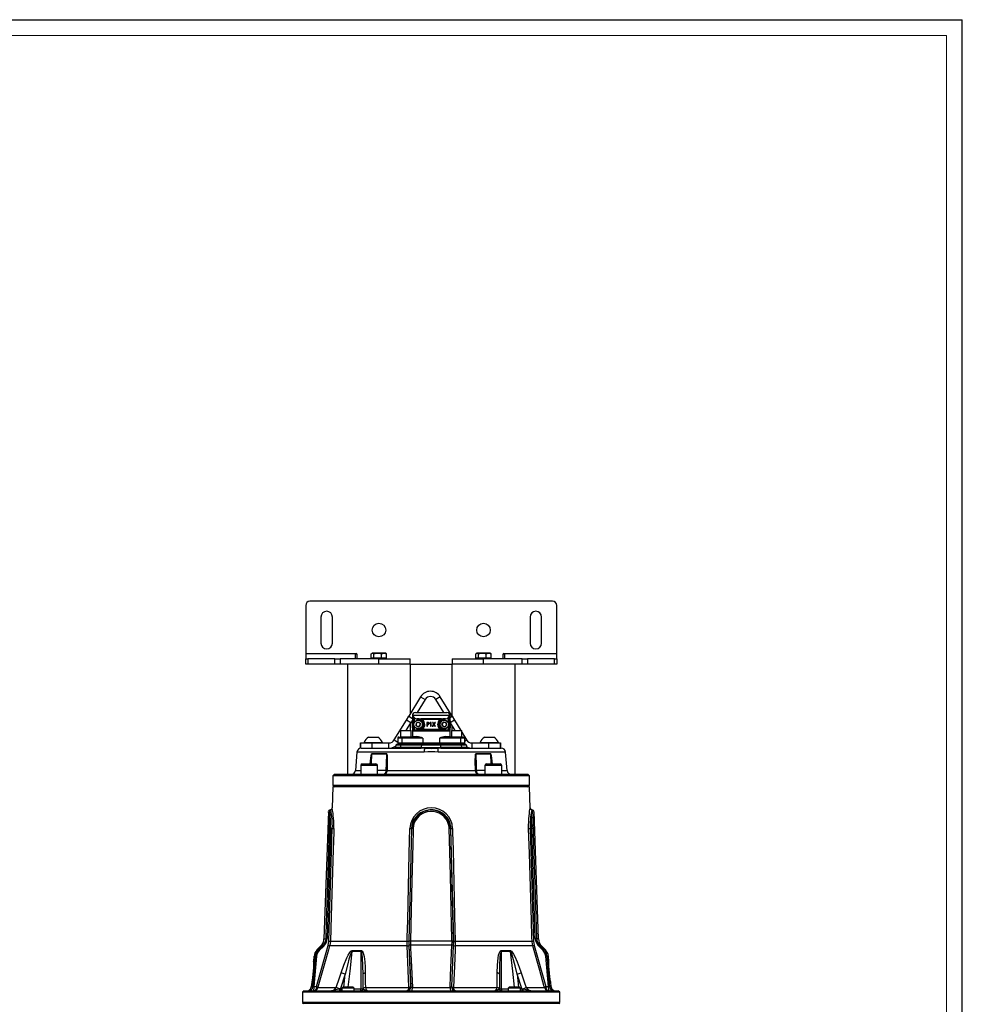
# Model space of a CAD drawing. Units: millimetres. Extents: x 0 to 841, y -1 to 594.
# Drawn here: x 540 to 841, y 280 to 594 of the extents above; entities that cross this region are included whole.
import ezdxf

# ---------------------------------------------------------------- set-up
doc = ezdxf.new("R2010")
doc.units = ezdxf.units.MM
doc.layers.add('CARTIGLIO', color=5, linetype='Continuous')

msp = doc.modelspace()

# ---------------------------------------------------------------- linework, layer by layer
at = {"color": 7, "linetype": 'Continuous', "lineweight": 25}
for p, q in [((710.346, 408.537), (633.012, 408.537)), ((631.679, 407.203), (631.679, 391.87)), ((711.679, 391.87), (711.679, 407.203)), ((636.512, 403.537), (636.512, 395.203)), ((640.179, 395.203), (640.179, 403.537)), ((703.179, 403.537), (703.179, 395.203)), ((706.846, 395.203), (706.846, 403.537)), ((631.679, 391.87), (647.809, 391.87)), ((631.679, 391.87), (631.679, 390.203)), ((631.679, 388.537), (631.679, 390.203)), ((631.679, 390.203), (632.363, 390.203)), ((632.363, 390.203), (632.363, 388.537)), ((640.996, 390.203), (632.363, 390.203)), ((640.996, 388.537), (640.996, 390.203)), ((640.996, 390.203), (642.646, 390.203)), ((642.646, 390.203), (642.646, 388.537)), ((655.012, 390.203), (642.646, 390.203)), ((647.559, 390.203), (647.559, 391.62)), ((648.059, 390.203), (648.059, 391.62)), ((652.557, 391.776), (652.964, 391.97)), ((652.557, 390.403), (652.557, 391.776)), ((652.964, 390.403), (652.557, 390.403)), ((652.846, 391.97), (652.702, 391.887)), ((652.964, 391.97), (652.846, 391.97)), ((652.846, 390.403), (652.846, 390.203)), ((654.598, 391.97), (652.964, 391.97)), ((653.371, 390.403), (652.964, 390.403)), ((653.371, 390.403), (653.371, 391.776)), ((654.598, 390.403), (653.371, 390.403)), ((656.647, 391.97), (654.598, 391.97)), ((655.826, 390.403), (654.598, 390.403)), ((655.012, 388.537), (655.012, 390.203)), ((655.012, 390.203), (665.012, 390.203)), ((655.826, 391.776), (656.647, 391.97)), ((655.826, 390.403), (655.826, 391.776)), ((656.647, 390.403), (655.826, 390.403)), ((657.179, 391.97), (656.647, 391.97)), ((657.468, 390.403), (656.647, 390.403)), ((657.323, 391.887), (657.179, 391.97)), ((657.179, 390.203), (657.179, 390.403)), ((657.468, 391.776), (657.304, 391.854)), ((657.468, 390.403), (657.468, 391.776)), ((665.012, 388.537), (665.012, 390.203)), ((678.346, 390.203), (678.346, 388.537)), ((678.346, 390.203), (688.346, 390.203)), ((685.89, 391.776), (686.297, 391.97)), ((685.89, 390.403), (685.89, 391.776)), ((686.297, 390.403), (685.89, 390.403)), ((686.179, 391.97), (686.035, 391.887)), ((686.297, 391.97), (686.179, 391.97)), ((686.179, 390.403), (686.179, 390.203)), ((687.932, 391.97), (686.297, 391.97)), ((686.704, 390.403), (686.297, 390.403)), ((686.704, 390.403), (686.704, 391.776)), ((687.932, 390.403), (686.704, 390.403)), ((689.981, 391.97), (687.932, 391.97)), ((689.16, 390.403), (687.932, 390.403)), ((688.346, 388.537), (688.346, 390.203)), ((700.713, 390.203), (688.346, 390.203)), ((689.16, 391.776), (689.981, 391.97)), ((689.16, 390.403), (689.16, 391.776)), ((689.981, 390.403), (689.16, 390.403)), ((690.512, 391.97), (689.981, 391.97)), ((690.802, 390.403), (689.981, 390.403)), ((690.656, 391.887), (690.512, 391.97)), ((690.512, 390.203), (690.512, 390.403)), ((690.802, 391.776), (690.637, 391.854)), ((690.802, 390.403), (690.802, 391.776)), ((694.512, 391.62), (694.512, 390.203)), ((694.762, 391.87), (711.679, 391.87)), ((695.012, 391.62), (695.012, 390.203)), ((700.713, 388.537), (700.713, 390.203)), ((700.713, 390.203), (702.363, 390.203)), ((702.363, 390.203), (702.363, 388.537)), ((710.996, 390.203), (702.363, 390.203)), ((710.996, 388.537), (710.996, 390.203)), ((710.996, 390.203), (711.679, 390.203)), ((711.679, 390.203), (711.679, 391.87)), ((711.679, 390.203), (711.679, 388.537)), ((632.363, 388.537), (631.679, 388.537)), ((640.996, 388.537), (632.363, 388.537)), ((642.646, 388.537), (640.996, 388.537)), ((654.011, 388.537), (642.646, 388.537)), ((644.962, 388.537), (644.962, 353.37)), ((655.012, 388.537), (654.011, 388.537)), ((665.062, 388.537), (655.012, 388.537)), ((665.062, 372.788), (665.062, 388.537)), ((665.062, 388.537), (678.296, 388.537)), ((678.296, 388.537), (678.296, 371.967)), ((689.347, 388.537), (678.296, 388.537)), ((700.713, 388.537), (689.347, 388.537)), ((698.396, 353.37), (698.396, 388.537)), ((702.363, 388.537), (700.713, 388.537)), ((710.996, 388.537), (702.363, 388.537)), ((711.679, 388.537), (710.996, 388.537)), ((668.298, 378.099), (664.518, 371.894)), ((669.721, 377.232), (667.206, 373.103)), ((668.298, 378.099), (669.721, 377.232)), ((674.561, 378.099), (673.137, 377.232)), ((675.652, 373.103), (673.137, 377.232)), ((678.34, 371.894), (674.561, 378.099)), ((659.911, 364.329), (663.784, 370.689)), ((663.784, 370.689), (664.518, 371.894)), ((665.208, 369.822), (663.784, 370.689)), ((665.679, 370.596), (665.208, 369.822)), ((665.679, 372.103), (665.679, 365.395)), ((665.893, 367.103), (665.893, 372.103)), ((677.392, 372.103), (665.966, 372.103)), ((666.324, 371.391), (666.215, 371.272)), ((666.679, 373.103), (676.679, 373.103)), ((667.019, 371.106), (667.008, 370.939)), ((667.076, 370.923), (667.008, 370.939)), ((667.019, 371.106), (667.24, 371.105)), ((667.019, 371.106), (667.142, 371.073)), ((667.142, 371.073), (667.076, 370.923)), ((667.338, 371.078), (667.142, 371.073)), ((667.38, 371.025), (667.512, 371.025)), ((667.38, 371.025), (667.38, 370.859)), ((667.512, 370.859), (667.38, 370.859)), ((667.512, 371.036), (667.512, 371.025)), ((667.512, 371.025), (667.512, 370.859)), ((668.356, 371.122), (668.838, 371.135)), ((668.973, 370.812), (668.557, 370.918)), ((668.838, 371.135), (674.521, 371.135)), ((674.385, 370.812), (668.973, 370.812)), ((674.802, 370.918), (674.385, 370.812)), ((674.521, 371.135), (675.002, 371.122)), ((675.846, 371.036), (675.846, 371.025)), ((675.846, 371.025), (675.978, 371.025)), ((675.846, 371.025), (675.846, 370.859)), ((675.978, 370.859), (675.846, 370.859)), ((675.978, 371.025), (675.978, 370.859)), ((676.216, 371.073), (676.02, 371.078)), ((676.118, 371.105), (676.34, 371.106)), ((676.216, 371.073), (676.283, 370.923)), ((676.35, 370.939), (676.283, 370.923)), ((676.34, 371.106), (676.35, 370.939)), ((677.034, 371.391), (677.144, 371.272)), ((677.465, 372.103), (677.465, 367.103)), ((677.679, 365.395), (677.679, 372.103)), ((678.34, 371.894), (679.074, 370.689)), ((679.074, 370.689), (681.136, 367.303)), ((663.673, 367.303), (665.208, 369.822)), ((665.062, 367.303), (665.062, 369.584)), ((665.679, 368.153), (665.679, 370.387)), ((666.215, 367.579), (666.377, 367.603)), ((666.262, 367.421), (666.215, 367.579)), ((666.377, 367.437), (666.262, 367.421)), ((666.377, 367.437), (666.377, 367.603)), ((666.377, 367.603), (667.003, 367.603)), ((666.377, 367.437), (676.981, 367.437)), ((666.861, 369.71), (666.806, 368.926)), ((667.457, 368.486), (666.806, 368.926)), ((667.568, 370.054), (666.861, 369.71)), ((667.003, 367.437), (667.003, 367.603)), ((667.147, 367.469), (667.081, 367.619)), ((667.147, 367.469), (667.341, 367.464)), ((667.38, 367.514), (667.38, 367.681)), ((667.38, 367.681), (667.512, 367.681)), ((667.512, 367.514), (667.38, 367.514)), ((668.164, 368.83), (667.457, 368.486)), ((667.512, 367.514), (667.512, 367.681)), ((667.512, 367.504), (667.512, 367.514)), ((667.568, 370.054), (668.219, 369.614)), ((668.164, 368.83), (668.219, 369.614)), ((669.015, 367.77), (674.343, 367.77)), ((670.566, 369.864), (670.332, 369.864)), ((670.332, 369.864), (670.332, 368.698)), ((670.332, 368.698), (670.541, 368.698)), ((670.541, 369.655), (670.607, 369.655)), ((670.541, 369.416), (670.541, 369.655)), ((670.615, 369.416), (670.541, 369.416)), ((670.541, 368.698), (670.541, 369.206)), ((671.354, 369.864), (671.229, 369.67)), ((671.229, 369.67), (671.469, 369.67)), ((671.678, 369.864), (671.354, 369.864)), ((671.469, 369.67), (671.469, 368.698)), ((671.469, 368.698), (671.678, 368.698)), ((671.678, 368.698), (671.678, 369.864)), ((672.423, 369.301), (672.03, 368.698)), ((672.03, 368.698), (672.277, 368.698)), ((672.302, 369.864), (672.056, 369.864)), ((672.056, 369.864), (672.423, 369.301)), ((672.277, 368.698), (672.546, 369.111)), ((672.546, 369.49), (672.302, 369.864)), ((672.79, 369.864), (672.546, 369.49)), ((672.546, 369.111), (672.815, 368.698)), ((672.669, 369.3), (673.037, 369.864)), ((673.062, 368.698), (672.669, 369.3)), ((673.037, 369.864), (672.79, 369.864)), ((672.815, 368.698), (673.062, 368.698)), ((674.343, 367.77), (674.803, 367.637)), ((675.669, 370.036), (675.094, 369.499)), ((675.271, 368.734), (675.094, 369.499)), ((676.023, 368.504), (675.271, 368.734)), ((676.42, 369.806), (675.669, 370.036)), ((675.846, 367.514), (675.846, 367.681)), ((675.846, 367.681), (675.978, 367.681)), ((675.846, 367.504), (675.846, 367.514)), ((675.978, 367.514), (675.846, 367.514)), ((675.978, 367.514), (675.978, 367.681)), ((676.017, 367.464), (676.212, 367.469)), ((676.023, 368.504), (676.598, 369.04)), ((676.212, 367.469), (676.277, 367.619)), ((676.356, 367.437), (676.356, 367.603)), ((676.356, 367.603), (676.981, 367.603)), ((676.42, 369.806), (676.598, 369.04)), ((676.981, 367.437), (676.981, 367.603)), ((676.981, 367.603), (677.144, 367.579)), ((677.096, 367.421), (676.981, 367.437)), ((677.096, 367.421), (677.144, 367.579)), ((677.679, 370.387), (677.679, 368.153)), ((677.679, 369.775), (679.185, 367.303)), ((678.296, 368.763), (678.296, 367.303)), ((651.721, 365.203), (654.637, 365.203)), ((661.012, 364.937), (661.012, 363.37)), ((661.346, 365.27), (662.466, 365.27)), ((661.746, 365.303), (661.746, 365.27)), ((661.746, 365.303), (665.446, 365.303)), ((661.929, 367.203), (661.929, 365.303)), ((662.029, 367.303), (665.162, 367.303)), ((662.319, 364.937), (662.319, 363.37)), ((669.039, 364.937), (662.319, 364.937)), ((662.466, 365.27), (667.002, 365.27)), ((665.262, 365.303), (665.262, 367.203)), ((665.446, 365.27), (665.446, 365.303)), ((665.719, 365.437), (667.128, 365.437)), ((677.465, 367.103), (665.893, 367.103)), ((669.039, 364.937), (669.039, 363.37)), ((674.319, 364.937), (674.319, 363.37)), ((681.039, 364.937), (674.319, 364.937)), ((676.23, 365.437), (677.639, 365.437)), ((676.357, 365.27), (680.892, 365.27)), ((677.912, 365.303), (677.912, 365.27)), ((677.912, 365.303), (681.612, 365.303)), ((678.096, 367.203), (678.096, 365.303)), ((678.196, 367.303), (681.329, 367.303)), ((680.892, 365.27), (682.012, 365.27)), ((681.039, 364.937), (681.039, 363.37)), ((681.429, 365.303), (681.429, 367.203)), ((681.429, 366.823), (682.948, 364.329)), ((681.612, 365.27), (681.612, 365.303)), ((682.346, 363.37), (682.346, 364.937)), ((688.721, 365.203), (691.637, 365.203)), ((649.096, 363.37), (649.096, 361.703)), ((649.096, 363.37), (649.104, 363.37)), ((649.096, 361.703), (649.104, 361.703)), ((649.104, 361.703), (649.104, 363.37)), ((649.104, 363.37), (652.769, 363.37)), ((649.342, 361.703), (649.104, 361.703)), ((649.342, 361.703), (668.511, 361.703)), ((650.262, 363.497), (650.262, 363.37)), ((650.262, 363.497), (656.096, 363.497)), ((652.769, 363.37), (652.769, 361.703)), ((652.769, 363.37), (658.203, 363.37)), ((656.096, 363.37), (656.096, 363.497)), ((658.203, 361.703), (658.203, 363.37)), ((660.384, 362.708), (660.256, 361.979)), ((660.713, 363.037), (660.384, 362.708)), ((662.009, 362.708), (660.384, 362.708)), ((660.713, 363.037), (662.157, 363.037)), ((661.95, 361.979), (662.009, 362.708)), ((661.95, 361.979), (668.584, 361.979)), ((662.009, 362.708), (662.157, 363.037)), ((668.642, 362.708), (662.009, 362.708)), ((662.157, 363.037), (668.791, 363.037)), ((662.319, 363.37), (669.039, 363.37)), ((669.545, 361.683), (668.511, 361.703)), ((668.584, 361.979), (668.642, 362.708)), ((668.584, 361.979), (668.656, 361.979)), ((668.642, 362.708), (668.791, 363.037)), ((674.716, 362.708), (668.642, 362.708)), ((668.656, 361.979), (669.637, 361.953)), ((668.791, 363.037), (674.568, 363.037)), ((669.039, 363.37), (674.319, 363.37)), ((673.721, 361.953), (674.703, 361.979)), ((674.847, 361.703), (673.814, 361.683)), ((674.319, 363.37), (681.039, 363.37)), ((674.716, 362.708), (674.568, 363.037)), ((674.568, 363.037), (681.202, 363.037)), ((674.703, 361.979), (674.774, 361.979)), ((674.774, 361.979), (674.716, 362.708)), ((681.35, 362.708), (674.716, 362.708)), ((674.774, 361.979), (681.408, 361.979)), ((674.847, 361.703), (694.016, 361.703)), ((681.202, 363.037), (681.35, 362.708)), ((681.202, 363.037), (682.646, 363.037)), ((681.408, 361.979), (681.35, 362.708)), ((682.974, 362.708), (681.35, 362.708)), ((682.974, 362.708), (682.646, 363.037)), ((683.103, 361.979), (682.974, 362.708)), ((684.656, 363.37), (684.656, 361.703)), ((684.656, 363.37), (690.089, 363.37)), ((687.262, 363.497), (687.262, 363.37)), ((687.262, 363.497), (693.096, 363.497)), ((690.089, 361.703), (690.089, 363.37)), ((690.089, 363.37), (693.754, 363.37)), ((693.096, 363.37), (693.096, 363.497)), ((693.754, 363.37), (693.754, 361.703)), ((693.754, 363.37), (693.762, 363.37)), ((693.762, 361.703), (693.762, 363.37)), ((648.014, 360.486), (647.497, 354.587)), ((657.476, 359.937), (652.69, 359.937)), ((652.691, 359.952), (657.477, 359.952)), ((685.881, 359.952), (690.668, 359.952)), ((690.669, 359.937), (685.882, 359.937)), ((695.861, 354.587), (695.345, 360.486)), ((649.213, 356.203), (649.213, 353.37)), ((649.713, 356.703), (654.047, 356.703)), ((654.547, 353.37), (654.547, 356.203)), ((688.811, 356.203), (688.811, 353.37)), ((689.311, 356.703), (693.645, 356.703)), ((694.145, 353.37), (694.145, 356.203)), ((640.846, 353.37), (640.346, 352.87)), ((640.346, 352.87), (640.346, 349.87)), ((703.012, 352.87), (640.346, 352.87)), ((640.846, 353.37), (702.512, 353.37)), ((657.34, 354.645), (657.341, 354.66)), ((657.473, 354.665), (657.473, 354.645)), ((657.61, 354.587), (685.748, 354.587)), ((685.885, 354.665), (685.886, 354.645)), ((686.018, 354.66), (686.018, 354.645)), ((703.012, 352.87), (702.512, 353.37)), ((703.012, 349.87), (703.012, 352.87)), ((640.346, 349.37), (640.112, 342.661)), ((693.835, 349.37), (640.346, 349.37)), ((703.012, 349.37), (693.835, 349.37)), ((703.247, 342.661), (703.012, 349.37)), ((638.903, 341.489), (637.485, 300.871)), ((639.618, 342.064), (639.271, 341.971)), ((704.087, 341.971), (703.741, 342.064)), ((705.873, 300.871), (704.455, 341.489)), ((639.584, 336.101), (638.495, 301.026)), ((639.05, 300.131), (640.14, 336.105)), ((640.14, 336.105), (639.584, 336.101)), ((665.381, 336.105), (664.512, 300.131)), ((664.669, 300.168), (665.529, 336.101)), ((665.381, 336.105), (665.529, 336.101)), ((677.978, 336.105), (677.829, 336.101)), ((677.829, 336.101), (678.689, 300.168)), ((678.846, 300.131), (677.978, 336.105)), ((703.219, 336.105), (704.309, 300.131)), ((703.219, 336.105), (703.774, 336.101)), ((704.863, 301.026), (703.774, 336.101)), ((635.118, 285.662), (638.84, 298.788)), ((636.519, 298.636), (635.26, 297.376)), ((637.304, 298.421), (636.002, 297.174)), ((638.84, 298.788), (639.05, 300.131)), ((664.03, 298.636), (639.294, 298.636)), ((639.525, 300.129), (664.023, 300.129)), ((664.512, 300.131), (664.525, 298.788)), ((664.525, 298.788), (665.1, 285.662)), ((664.682, 298.824), (664.669, 300.168)), ((665.244, 285.662), (664.682, 298.824)), ((678.303, 300.17), (665.055, 300.17)), ((678.287, 298.938), (665.071, 298.938)), ((678.677, 298.824), (678.114, 285.662)), ((678.259, 285.662), (678.833, 298.788)), ((678.689, 300.168), (678.677, 298.824)), ((678.833, 298.788), (678.846, 300.131)), ((704.064, 298.636), (679.329, 298.636)), ((679.335, 300.129), (703.833, 300.129)), ((704.309, 300.131), (704.518, 298.788)), ((704.518, 298.788), (708.24, 285.662)), ((707.356, 297.174), (706.054, 298.421)), ((708.099, 297.376), (706.839, 298.636)), ((634.304, 295.318), (634.164, 293.718)), ((635.139, 295.4), (634.29, 285.662)), ((649.366, 296.869), (646.393, 296.869)), ((646.431, 297.156), (649.399, 297.156)), ((693.959, 297.156), (696.927, 297.156)), ((696.965, 296.869), (693.992, 296.869)), ((709.068, 285.662), (708.219, 295.4)), ((709.198, 293.676), (709.055, 295.318)), ((634.164, 293.69), (634.164, 293.718)), ((644.296, 289.661), (642.774, 285.037)), ((644.296, 289.661), (642.998, 290.093)), ((649.934, 285.037), (649.934, 289.661)), ((693.424, 289.661), (693.424, 285.037)), ((699.062, 289.661), (700.36, 290.093)), ((700.584, 285.037), (699.062, 289.661)), ((633.584, 287.091), (633.452, 285.587)), ((709.906, 285.587), (709.778, 287.051)), ((631.179, 284.37), (630.679, 283.87)), ((630.679, 283.87), (630.679, 280.703)), ((712.679, 283.87), (630.679, 283.87)), ((631.179, 284.37), (712.179, 284.37)), ((634.29, 285.662), (635.118, 285.662)), ((635.118, 285.662), (635.073, 285.358)), ((635.577, 285.51), (635.538, 285.358)), ((635.538, 285.358), (641.415, 285.358)), ((642.498, 285.005), (641.415, 285.358)), ((642.498, 285.005), (642.774, 285.037)), ((642.774, 285.037), (642.774, 284.37)), ((643.484, 285.537), (643.163, 285.215)), ((643.163, 285.215), (643.163, 284.37)), ((643.215, 285.215), (643.163, 285.215)), ((647.163, 285.215), (643.215, 285.215)), ((643.528, 285.537), (643.484, 285.537)), ((646.841, 285.537), (643.528, 285.537)), ((647.163, 285.215), (646.841, 285.537)), ((647.163, 284.37), (647.163, 285.215)), ((649.934, 285.037), (649.953, 285.005)), ((650.683, 285.358), (664.568, 285.358)), ((664.568, 285.358), (664.58, 285.51)), ((665.065, 285.358), (665.1, 285.662)), ((665.1, 285.662), (665.244, 285.662)), ((665.668, 285.358), (677.69, 285.358)), ((678.114, 285.662), (678.259, 285.662)), ((678.293, 285.358), (678.259, 285.662)), ((678.778, 285.51), (678.791, 285.358)), ((678.791, 285.358), (692.675, 285.358)), ((693.405, 285.005), (693.424, 285.037)), ((696.517, 285.537), (696.196, 285.215)), ((696.196, 285.215), (696.196, 284.37)), ((698.65, 285.215), (696.196, 285.215)), ((698.577, 285.537), (696.517, 285.537)), ((699.874, 285.537), (698.577, 285.537)), ((700.196, 285.215), (698.65, 285.215)), ((700.196, 285.215), (699.874, 285.537)), ((700.196, 284.37), (700.196, 285.215)), ((700.584, 285.037), (700.584, 284.37)), ((700.584, 285.037), (700.861, 285.005)), ((700.861, 285.005), (701.943, 285.358)), ((701.943, 285.358), (707.82, 285.358)), ((707.82, 285.358), (707.781, 285.51)), ((708.24, 285.662), (709.068, 285.662)), ((708.24, 285.662), (708.285, 285.358)), ((712.679, 283.87), (712.179, 284.37)), ((712.679, 280.703), (712.679, 283.87)), ((631.012, 280.37), (642.923, 280.37)), ((700.435, 280.37), (631.012, 280.37)), ((642.923, 280.37), (712.346, 280.37)), ((712.346, 280.37), (700.435, 280.37))]:
    msp.add_line(p, q, dxfattribs=at)
at = {"color": 8, "linetype": 'Continuous', "lineweight": 25}
for p, q in [((664.518, 371.894), (665.679, 371.186)), ((665.893, 372.103), (665.679, 372.103)), ((666.215, 371.272), (666.215, 369.838)), ((677.144, 369.838), (677.144, 371.272)), ((677.679, 372.103), (677.465, 372.103)), ((677.679, 371.491), (678.34, 371.894)), ((679.074, 370.689), (677.679, 369.839)), ((666.215, 368.702), (666.215, 367.579)), ((677.144, 367.579), (677.144, 368.702)), ((659.911, 364.329), (661.012, 363.658)), ((662.319, 364.937), (661.012, 364.937)), ((665.262, 367.203), (661.929, 367.203)), ((665.682, 365.395), (665.719, 365.437)), ((677.639, 365.437), (677.679, 365.392)), ((681.429, 367.203), (678.096, 367.203)), ((682.346, 364.937), (681.039, 364.937)), ((682.346, 363.963), (682.948, 364.329)), ((660.256, 361.979), (661.95, 361.979)), ((661.012, 363.37), (662.319, 363.37)), ((681.039, 363.37), (682.346, 363.37)), ((681.408, 361.979), (683.103, 361.979)), ((669.441, 360.486), (648.014, 360.486)), ((652.69, 359.937), (652.576, 356.703)), ((695.345, 360.486), (673.917, 360.486)), ((690.783, 356.703), (690.669, 359.937)), ((654.547, 356.203), (649.213, 356.203)), ((694.145, 356.203), (688.811, 356.203)), ((647.497, 354.587), (649.213, 354.587)), ((654.547, 354.645), (657.34, 354.645)), ((686.018, 354.645), (688.811, 354.645)), ((694.145, 354.587), (695.861, 354.587)), ((640.346, 349.87), (671.679, 349.87)), ((671.679, 349.87), (703.012, 349.87)), ((643.823, 285.537), (644.296, 289.661)), ((699.062, 289.661), (699.535, 285.537)), ((633.452, 285.587), (633.919, 285.587)), ((642.774, 285.037), (643.163, 285.037)), ((647.163, 284.978), (649.335, 284.978)), ((694.024, 284.978), (696.196, 284.978)), ((700.196, 285.037), (700.584, 285.037)), ((709.44, 285.587), (709.906, 285.587)), ((630.679, 280.703), (700.671, 280.703)), ((700.671, 280.703), (712.679, 280.703))]:
    msp.add_line(p, q, dxfattribs=at)
at = {"color": 7, "linetype": 'Continuous', "lineweight": 25, "flags": 128}
for points in [[(652.964, 391.97), (652.993, 391.969), (653.371, 391.776)], [(653.371, 391.776), (654.298, 391.957), (654.598, 391.97)], [(654.598, 391.97), (655.557, 391.849), (655.826, 391.776)], [(656.647, 391.97), (656.706, 391.969), (657.468, 391.776)], [(686.297, 391.97), (686.326, 391.969), (686.704, 391.776)], [(686.704, 391.776), (687.631, 391.957), (687.932, 391.97)], [(687.932, 391.97), (688.89, 391.849), (689.16, 391.776)], [(689.981, 391.97), (690.039, 391.969), (690.802, 391.776)], [(667.008, 370.939), (666.578, 371.039), (666.215, 371.272)], [(667.38, 370.859), (667.129, 370.902), (667.076, 370.923)], [(667.142, 371.073), (667.304, 371.03), (667.38, 371.025)], [(668.557, 370.918), (667.863, 371.061), (667.338, 371.078)], [(667.512, 371.036), (667.458, 371.032), (667.38, 371.025)], [(675.002, 371.122), (675.757, 371.106), (676.118, 371.105)], [(675.978, 371.025), (675.9, 371.032), (675.846, 371.036)], [(675.978, 371.025), (676.182, 371.059), (676.216, 371.073)], [(676.283, 370.923), (676.043, 370.862), (675.978, 370.859)], [(676.216, 371.073), (676.326, 371.104), (676.34, 371.106)], [(676.34, 371.106), (676.724, 371.195), (677.034, 371.391)], [(677.144, 371.272), (676.789, 371.043), (676.35, 370.939)], [(667.003, 367.603), (667.018, 367.604), (667.081, 367.619)], [(667.081, 367.619), (667.322, 367.679), (667.38, 367.681)], [(667.38, 367.514), (667.176, 367.48), (667.147, 367.469)], [(667.38, 367.514), (667.458, 367.508), (667.512, 367.504)], [(668.555, 367.637), (668.62, 367.656), (669.015, 367.77)], [(668.837, 367.437), (668.872, 367.443), (668.905, 367.462), (668.936, 367.493), (668.963, 367.534), (668.985, 367.585), (669.001, 367.642), (669.012, 367.705), (669.015, 367.77)], [(671.02, 369.533), (670.996, 369.669), (670.947, 369.752), (670.872, 369.814), (670.787, 369.846), (670.566, 369.864)], [(670.811, 369.533), (670.801, 369.485), (670.782, 369.457), (670.756, 369.436), (670.722, 369.424), (670.615, 369.416)], [(674.521, 367.437), (674.486, 367.443), (674.453, 367.462), (674.422, 367.493), (674.395, 367.534), (674.373, 367.585), (674.357, 367.642), (674.347, 367.705), (674.343, 367.77)], [(675.846, 367.504), (675.9, 367.508), (675.978, 367.514)], [(675.978, 367.681), (676.23, 367.638), (676.277, 367.619)], [(676.212, 367.469), (676.049, 367.511), (675.978, 367.514)], [(676.277, 367.619), (676.29, 367.614), (676.356, 367.603)], [(662.466, 365.27), (662.437, 365.263), (662.41, 365.245), (662.384, 365.214), (662.362, 365.172), (662.344, 365.122), (662.33, 365.064), (662.322, 365.002), (662.319, 364.937)], [(665.679, 365.395), (665.679, 365.39), (665.678, 365.37), (665.676, 365.361), (665.675, 365.355), (665.674, 365.35), (665.672, 365.344), (665.67, 365.338), (665.654, 365.313), (665.592, 365.275), (665.552, 365.278)], [(677.69, 365.332), (677.69, 365.333), (677.691, 365.329), (677.692, 365.327)], [(677.804, 365.275), (677.778, 365.272), (677.768, 365.277)], [(681.039, 364.937), (681.036, 365.002), (681.028, 365.064), (681.014, 365.122), (680.996, 365.172), (680.974, 365.214), (680.949, 365.245), (680.921, 365.263), (680.892, 365.27)], [(661.109, 363.135), (661.065, 363.078), (661.031, 363.037)], [(661.95, 361.979), (661.944, 361.923), (661.933, 361.87), (661.917, 361.822), (661.899, 361.781), (661.877, 361.748), (661.854, 361.723), (661.828, 361.708), (661.802, 361.703)], [(662.466, 363.037), (662.437, 363.043), (662.41, 363.062), (662.384, 363.093), (662.362, 363.134), (662.344, 363.185), (662.33, 363.242), (662.322, 363.305), (662.319, 363.37)], [(668.584, 361.979), (668.578, 361.923), (668.567, 361.87), (668.551, 361.822), (668.533, 361.781), (668.511, 361.748), (668.488, 361.723), (668.462, 361.708), (668.436, 361.703)], [(668.656, 361.979), (668.649, 361.923), (668.638, 361.87), (668.624, 361.822), (668.605, 361.781), (668.584, 361.748), (668.561, 361.723), (668.536, 361.708), (668.511, 361.703)], [(669.186, 363.037), (669.157, 363.043), (669.13, 363.062), (669.104, 363.093), (669.082, 363.134), (669.064, 363.185), (669.05, 363.242), (669.042, 363.305), (669.039, 363.37)], [(674.319, 363.37), (674.316, 363.305), (674.308, 363.242), (674.294, 363.185), (674.276, 363.134), (674.254, 363.093), (674.229, 363.062), (674.201, 363.043), (674.172, 363.037)], [(674.703, 361.979), (674.709, 361.923), (674.72, 361.87), (674.735, 361.822), (674.753, 361.781), (674.774, 361.748), (674.797, 361.723), (674.822, 361.708), (674.847, 361.703)], [(674.922, 361.703), (674.896, 361.708), (674.871, 361.723), (674.847, 361.748), (674.825, 361.781), (674.807, 361.822), (674.792, 361.87), (674.781, 361.923), (674.774, 361.979)], [(681.039, 363.37), (681.036, 363.305), (681.028, 363.242), (681.014, 363.185), (680.996, 363.134), (680.974, 363.093), (680.949, 363.062), (680.921, 363.043), (680.892, 363.037)], [(681.556, 361.703), (681.53, 361.708), (681.505, 361.723), (681.481, 361.748), (681.459, 361.781), (681.441, 361.822), (681.426, 361.87), (681.415, 361.923), (681.408, 361.979)], [(657.341, 354.66), (657.393, 356.7), (657.476, 359.937)], [(657.473, 354.665), (657.526, 357.546), (657.526, 359.356), (657.506, 359.803), (657.491, 359.908), (657.485, 359.928), (657.48, 359.935), (657.478, 359.937), (657.476, 359.937)], [(657.477, 359.952), (657.485, 359.95), (657.495, 359.943), (657.508, 359.923), (657.541, 359.817), (657.593, 359.371), (657.642, 357.563), (657.61, 354.587)], [(685.748, 354.587), (685.716, 357.563), (685.765, 359.371), (685.818, 359.817), (685.85, 359.923), (685.863, 359.943), (685.873, 359.95), (685.881, 359.952)], [(685.882, 359.937), (685.88, 359.937), (685.878, 359.935), (685.873, 359.928), (685.867, 359.908), (685.852, 359.803), (685.832, 359.356), (685.832, 357.546), (685.846, 356.588), (685.885, 354.665)], [(685.882, 359.937), (685.899, 359.278), (685.967, 356.614), (686.018, 354.66)], [(656.27, 353.37), (656.274, 353.37), (656.304, 353.371), (656.331, 353.372), (656.387, 353.379), (656.495, 353.402), (656.828, 353.577), (657.091, 353.866), (657.266, 354.228), (657.34, 354.645)], [(657.61, 354.587), (657.585, 354.344), (657.533, 354.113), (657.458, 353.903), (657.362, 353.72), (657.247, 353.571), (657.119, 353.461), (656.981, 353.393), (656.838, 353.37)], [(685.748, 354.587), (685.774, 354.344), (685.825, 354.113), (685.9, 353.903), (685.997, 353.72), (686.111, 353.571), (686.24, 353.461), (686.378, 353.393), (686.521, 353.37)], [(686.018, 354.645), (686.092, 354.228), (686.267, 353.866), (686.53, 353.577), (686.863, 353.402), (686.971, 353.379), (687.028, 353.372), (687.054, 353.371), (687.084, 353.37), (687.088, 353.37)], [(677.978, 336.105), (677.948, 336.58), (677.75, 337.595), (677.381, 338.561), (676.831, 339.475), (676.133, 340.279), (675.303, 340.954), (674.37, 341.48), (673.362, 341.842), (672.308, 342.034), (671.235, 342.049), (670.175, 341.888), (669.173, 341.56), (668.239, 341.075), (667.43, 340.467), (666.729, 339.738), (666.172, 338.928), (665.753, 338.037), (665.487, 337.087), (665.381, 336.105)], [(677.433, 336.102), (677.409, 336.495), (677.236, 337.413), (676.908, 338.287), (676.416, 339.115), (675.79, 339.846), (675.038, 340.466), (674.192, 340.951), (673.272, 341.29), (672.308, 341.473), (671.328, 341.496), (670.357, 341.359), (669.439, 341.07), (668.58, 340.636), (667.831, 340.088), (667.181, 339.425), (666.662, 338.685), (666.272, 337.869), (666.024, 337), (665.925, 336.102)], [(704.452, 341.489), (704.453, 341.497), (704.433, 341.359), (704.394, 341.075), (704.338, 340.636), (704.278, 340.096), (704.218, 339.425), (704.168, 338.696), (704.134, 337.869), (704.123, 337.013), (704.137, 336.102)], [(638.134, 301.028), (638.165, 302.027), (638.288, 306.024), (638.783, 322.011), (639.221, 336.102)], [(640.618, 336.103), (640.577, 334.77), (640.415, 329.441), (639.767, 308.124), (639.525, 300.129)], [(664.023, 300.129), (664.055, 301.461), (664.182, 306.791), (664.689, 328.108), (664.879, 336.103)], [(665.925, 336.102), (665.901, 335.103), (665.804, 331.106), (665.417, 315.119), (665.055, 300.17)], [(678.303, 300.17), (678.279, 301.169), (678.182, 305.166), (677.795, 321.154), (677.433, 336.102)], [(678.479, 336.103), (678.511, 334.77), (678.637, 329.441), (679.145, 308.124), (679.335, 300.129)], [(703.833, 300.129), (703.793, 301.461), (703.632, 306.791), (702.984, 328.108), (702.74, 336.103)], [(704.137, 336.102), (704.168, 335.103), (704.293, 331.106), (704.789, 315.119), (705.224, 301.028)], [(639.294, 298.636), (638.929, 297.355), (637.473, 292.229), (635.577, 285.51)], [(635.781, 297.512), (636.492, 298.194), (637.084, 298.76)], [(639.525, 300.129), (639.338, 298.8), (639.294, 298.636)], [(664.03, 298.636), (664.02, 299.959), (664.023, 300.129)], [(664.58, 285.51), (664.574, 285.652), (664.36, 290.781), (664.03, 298.636)], [(665.055, 300.17), (665.061, 299.173), (665.071, 298.938)], [(665.071, 298.938), (665.114, 297.976), (665.285, 294.129), (665.668, 285.358)], [(677.69, 285.358), (677.857, 289.182), (678.287, 298.938)], [(678.287, 298.938), (678.307, 299.927), (678.303, 300.17)], [(679.329, 298.636), (679.275, 297.355), (679.059, 292.229), (678.778, 285.51)], [(679.335, 300.129), (679.333, 298.8), (679.329, 298.636)], [(704.064, 298.636), (703.841, 299.959), (703.833, 300.129)], [(707.781, 285.51), (707.741, 285.652), (706.295, 290.781), (704.064, 298.636)], [(706.274, 298.76), (706.986, 298.078), (707.577, 297.512)], [(633.919, 285.587), (634.247, 289.351), (634.777, 295.428)], [(642.998, 290.093), (643.84, 292.475), (644.794, 294.803), (645.238, 295.729), (645.753, 296.587), (646.089, 296.982), (646.284, 297.119), (646.431, 297.156)], [(646.393, 296.869), (646.351, 296.851), (646.32, 296.825), (646.217, 296.678), (646.031, 296.267), (645.721, 295.365), (645.456, 294.441), (645.061, 292.927), (644.296, 289.661)], [(649.335, 284.978), (649.349, 290.636), (649.366, 296.869)], [(649.934, 289.661), (649.911, 292.332), (649.784, 294.977), (649.71, 295.727), (649.601, 296.396), (649.53, 296.65), (649.484, 296.756), (649.43, 296.835), (649.391, 296.863), (649.366, 296.869)], [(649.399, 297.156), (649.534, 297.128), (649.745, 296.955), (649.896, 296.712), (650.131, 296.062), (650.292, 295.328), (650.514, 293.625), (650.616, 291.87), (650.649, 290.093)], [(692.71, 290.093), (692.771, 292.475), (692.983, 294.803), (693.141, 295.729), (693.404, 296.587), (693.636, 296.982), (693.806, 297.119), (693.959, 297.156)], [(693.992, 296.869), (693.948, 296.851), (693.92, 296.825), (693.839, 296.678), (693.731, 296.267), (693.606, 295.365), (693.537, 294.441), (693.469, 292.927), (693.424, 289.661)], [(693.992, 296.869), (694.009, 290.636), (694.024, 284.978)], [(696.927, 297.156), (697.055, 297.128), (697.299, 296.955), (697.513, 296.712), (697.935, 296.062), (698.318, 295.328), (699.075, 293.625), (699.744, 291.87), (700.36, 290.093)], [(699.062, 289.661), (698.449, 292.332), (697.75, 294.977), (697.52, 295.727), (697.275, 296.396), (697.157, 296.65), (697.094, 296.756), (697.028, 296.835), (696.989, 296.863), (696.965, 296.869)], [(708.219, 295.4), (707.938, 296.389), (707.356, 297.174)], [(708.582, 295.428), (708.668, 294.432), (709.016, 290.447), (709.44, 285.587)], [(634.164, 293.71), (634.164, 293.694), (634.163, 293.377), (634.152, 292.722), (634.118, 291.805), (634.049, 290.732), (633.946, 289.621), (633.82, 288.591), (633.698, 287.758), (633.61, 287.224), (633.584, 287.069), (633.587, 287.091)], [(709.776, 287.061), (709.774, 287.075), (709.721, 287.385), (709.619, 288.024), (709.493, 288.933), (709.372, 290.015), (709.279, 291.14), (709.224, 292.174), (709.2, 293.002), (709.195, 293.537), (709.195, 293.697), (709.195, 293.676)], [(641.415, 285.358), (642.469, 288.521), (642.998, 290.093)], [(649.934, 289.661), (649.946, 289.724), (649.982, 289.787), (650.041, 289.847), (650.123, 289.905), (650.227, 289.959), (650.35, 290.009), (650.491, 290.054), (650.649, 290.093)], [(650.649, 290.093), (650.672, 286.932), (650.683, 285.358)], [(692.675, 285.358), (692.698, 288.521), (692.71, 290.093)], [(693.424, 289.661), (693.412, 289.724), (693.376, 289.787), (693.317, 289.847), (693.235, 289.905), (693.132, 289.959), (693.008, 290.009), (692.867, 290.054), (692.71, 290.093)], [(700.36, 290.093), (701.42, 286.932), (701.943, 285.358)], [(634.29, 285.662), (634.282, 285.408), (634.261, 285.164), (634.228, 284.941), (634.186, 284.746), (634.134, 284.586), (634.075, 284.467), (634.011, 284.394), (633.945, 284.37)], [(635.073, 285.358), (634.977, 284.972), (634.827, 284.674), (634.623, 284.46), (634.357, 284.37), (634.354, 284.37)], [(639.274, 284.37), (639.279, 284.37), (639.312, 284.37), (639.387, 284.371), (639.616, 284.381), (640.543, 284.519), (641.731, 284.857), (642.421, 284.995), (642.498, 285.005)], [(664.568, 285.358), (664.482, 284.972), (664.349, 284.674), (664.167, 284.46), (663.927, 284.37), (663.925, 284.37)], [(679.434, 284.37), (679.432, 284.37), (679.192, 284.46), (679.009, 284.674), (678.876, 284.972), (678.791, 285.358)], [(700.861, 285.005), (700.875, 285.003), (701.497, 284.889), (702.559, 284.583), (702.804, 284.521), (703.741, 284.381), (703.811, 284.377), (703.993, 284.371), (704.053, 284.37), (704.08, 284.37), (704.085, 284.37)], [(709.004, 284.37), (709.001, 284.37), (708.736, 284.46), (708.531, 284.674), (708.382, 284.972), (708.285, 285.358)], [(709.413, 284.37), (709.347, 284.394), (709.283, 284.467), (709.225, 284.586), (709.173, 284.746), (709.13, 284.941), (709.097, 285.164), (709.076, 285.408), (709.068, 285.662)]]:
    msp.add_lwpolyline(points, dxfattribs=at)
at = {"color": 8, "linetype": 'Continuous', "lineweight": 25, "flags": 128}
for points in [[(652.223, 356.703), (652.309, 357.563), (652.541, 359.371), (652.628, 359.817), (652.664, 359.923), (652.676, 359.943), (652.684, 359.95), (652.691, 359.952)], [(652.69, 359.937), (652.688, 359.937), (652.686, 359.935), (652.682, 359.928), (652.676, 359.908), (652.657, 359.803), (652.605, 359.356), (652.458, 357.546), (652.399, 356.703)], [(690.668, 359.952), (690.674, 359.95), (690.682, 359.943), (690.694, 359.923), (690.73, 359.817), (690.817, 359.371), (691.049, 357.563), (691.135, 356.703)], [(690.957, 356.703), (690.9, 357.546), (690.753, 359.356), (690.702, 359.803), (690.682, 359.908), (690.676, 359.928), (690.672, 359.935), (690.67, 359.937), (690.669, 359.937)], [(702.74, 336.103), (702.726, 337.169), (702.75, 338.232), (702.803, 339.201), (702.881, 340.109), (702.971, 340.905), (703.065, 341.587), (703.148, 342.119), (703.211, 342.489), (703.243, 342.667), (703.241, 342.66)], [(703.735, 342.042), (703.736, 342.049), (703.704, 341.888), (703.64, 341.56), (703.554, 341.075), (703.459, 340.467), (703.365, 339.738), (703.286, 338.928), (703.23, 338.037), (703.205, 337.087), (703.219, 336.105)], [(703.774, 336.101), (703.76, 337.061), (703.771, 338.017), (703.803, 338.891), (703.852, 339.708), (703.91, 340.418), (703.97, 341.024), (704.023, 341.491), (704.063, 341.811), (704.083, 341.96), (704.081, 341.951)], [(637.084, 298.76), (636.609, 298.65), (636.515, 298.628), (636.523, 298.63)], [(637.496, 300.871), (637.489, 300.869), (637.579, 300.891), (637.782, 300.941), (638.099, 301.019), (638.134, 301.028)], [(705.224, 301.028), (705.453, 300.971), (705.705, 300.909), (705.844, 300.875), (705.862, 300.871)], [(706.837, 298.63), (706.817, 298.634), (706.671, 298.668), (706.406, 298.729), (706.274, 298.76)], [(646.393, 296.869), (645.685, 290.636), (645.111, 285.537)], [(698.247, 285.537), (697.674, 290.636), (696.965, 296.869)], [(709.055, 295.318), (709.055, 295.318), (708.978, 295.335), (708.748, 295.389), (708.582, 295.428)]]:
    msp.add_lwpolyline(points, dxfattribs=at)
at = {"color": 7, "linetype": 'Continuous', "lineweight": 25}
for centre, radius in [((655.012, 399.37), 2.167), ((688.346, 399.37), 2.167), ((667.512, 369.27), 1.417), ((667.512, 369.27), 1.333), ((675.846, 369.27), 1.417), ((675.846, 369.27), 1.333)]:
    msp.add_circle(centre, radius, dxfattribs=at)
for centre, radius, start, end in [((633.012, 407.203), 1.333, 90, 180), ((710.346, 407.203), 1.333, 0, 90), ((638.346, 403.537), 1.833, 0, 180), ((705.012, 403.537), 1.833, 0, 180), ((638.346, 395.203), 1.833, 180, 0), ((705.012, 395.203), 1.833, 180, 0), ((647.809, 391.62), 0.25, 90, 180), ((647.809, 391.62), 0.25, 0, 90), ((694.762, 391.62), 0.25, 90, 180), ((694.762, 391.62), 0.25, 360, 90), ((671.429, 376.192), 3.667, 31.34521, 148.65479), ((671.429, 376.192), 2, 31.34521, 148.65479), ((666.679, 372.103), 1, 90, 180), ((667.182, 372.397), 1.322, 192.84405, 229.5589), ((667.696, 372.323), 1.816, 186.95197, 215.34971), ((667.084, 372.251), 1.147, 228.55071, 266.75005), ((667.401, 397.691), 26.587, 269.65327, 272.05916), ((667.221, 370.848), 0.258, 63.02306, 85.73077), ((667.52, 371.454), 0.418, 244.1524, 268.91744), ((667.622, 369.394), 1.645, 52.90212, 93.81483), ((667.512, 369.27), 1.756, 270, 90), ((667.512, 369.27), 1.589, 270, 90), ((668.269, 370.836), 0.299, 15.93388, 73.07177), ((668.786, 370.867), 0.235, 167.43632, 223.12255), ((667.565, 369.27), 1.779, 306.14223, 53.85777), ((668.615, 370.852), 0.36, 353.67876, 51.81425), ((667.504, 369.27), 2.129, 315.19646, 46.39047), ((675.854, 369.27), 2.13, 133.61427, 224.7988), ((675.793, 369.27), 1.779, 126.14223, 233.85777), ((675.846, 369.27), 1.756, 90, 270), ((675.846, 369.27), 1.589, 90, 270), ((674.743, 370.852), 0.36, 128.18575, 186.32124), ((675.729, 369.418), 1.623, 85.88731, 127.39574), ((674.573, 370.867), 0.235, 316.87745, 12.56368), ((675.089, 370.836), 0.299, 106.92823, 164.06612), ((675.88, 367.419), 3.662, 87.80518, 107.12541), ((675.838, 371.454), 0.418, 271.08256, 295.8476), ((676.137, 370.848), 0.258, 94.26923, 116.97694), ((676.679, 372.103), 1, 0, 90), ((676.176, 372.397), 1.322, 310.4411, 347.15595), ((675.663, 372.323), 1.816, 324.65029, 353.04803), ((666.55, 367.007), 0.664, 120.32922, 171.63297), ((666.407, 366.879), 0.56, 104.94708, 156.44795), ((667.512, 369.27), 0.681, 175.9677, 235.9677), ((667.512, 369.27), 0.681, 115.9677, 175.9677), ((667.512, 369.27), 0.681, 235.9677, 295.9677), ((667.512, 369.27), 0.681, 55.9677, 115.9677), ((667.227, 367.694), 0.257, 270.13518, 296.49174), ((667.485, 370.798), 3.338, 267.53106, 288.69564), ((667.52, 367.086), 0.418, 91.07619, 115.35744), ((667.629, 369.122), 1.623, 265.88731, 307.39574), ((667.512, 369.27), 0.681, 295.9677, 355.9677), ((667.512, 369.27), 0.681, 355.9677, 55.9677), ((668.294, 367.706), 0.271, 274.05374, 345.02634), ((668.778, 367.677), 0.226, 136.21825, 190.1858), ((670.582, 370.258), 1.052, 267.77136, 280.77613), ((670.633, 369.33), 0.326, 67.81036, 94.46686), ((670.703, 369.538), 0.108, 357.57408, 60.65034), ((670.713, 369.524), 0.307, 282.43612, 1.66404), ((674.581, 367.677), 0.226, 349.8142, 43.78175), ((675.736, 369.145), 1.645, 232.90212, 273.81483), ((675.065, 367.706), 0.271, 194.97366, 265.94626), ((675.887, 370.898), 3.437, 251.61386, 272.15944), ((675.846, 369.27), 0.681, 133.02102, 193.02102), ((675.846, 369.27), 0.681, 193.02102, 253.02102), ((675.846, 369.27), 0.681, 73.02102, 133.02102), ((675.846, 369.27), 0.681, 253.02102, 313.02102), ((675.838, 367.086), 0.418, 64.64256, 88.92381), ((676.132, 367.694), 0.257, 243.50826, 269.86482), ((675.846, 369.27), 0.681, 13.02102, 73.02102), ((675.846, 369.27), 0.681, 313.02102, 13.02102), ((676.943, 366.87), 0.572, 24.10068, 74.50429), ((676.796, 366.998), 0.678, 8.94155, 59.09627), ((653.179, 362.481), 3.089, 118.17585, 160.79689), ((653.179, 362.481), 3.089, 19.20311, 61.82415), ((658.203, 365.37), 2, 270, 328.65479), ((661.346, 364.937), 0.333, 90, 180), ((662.029, 367.203), 0.1, 90, 180), ((665.162, 367.203), 0.1, 0, 90), ((665.553, 365.436), 0.166, 270.19286, 0.19157), ((666.978, 365.419), 0.151, 278.89848, 6.73824), ((665.205, 347.896), 17.467, 77.32102, 84.09777), ((664.874, 352.919), 12.718, 70.88492, 79.79356), ((678.484, 352.919), 12.718, 100.20644, 109.11508), ((678.153, 347.896), 17.467, 95.90223, 102.67898), ((676.38, 365.419), 0.151, 173.26176, 261.10152), ((677.805, 365.436), 0.166, 179.80843, 269.80714), ((677.785, 365.383), 0.105, 173.22629, 226.53393), ((677.787, 365.384), 0.11, 208.10024, 280.42857), ((678.196, 367.203), 0.1, 90, 180), ((681.329, 367.203), 0.1, 0, 90), ((682.012, 364.937), 0.333, 0, 90), ((684.656, 365.37), 2, 211.34521, 270), ((690.179, 362.481), 3.089, 118.17585, 160.79689), ((690.179, 362.481), 3.089, 19.20311, 61.82415), ((649.342, 360.37), 1.333, 90, 175), ((658.203, 365.37), 3.667, 270, 305.40341), ((659.928, 362.037), 0.333, 270, 350), ((661.346, 363.37), 0.333, 180, 270), ((674.093, 360.686), 4.656, 167.63994, 182.4621), ((669.238, 361.938), 0.399, 320.19247, 2.12049), ((671.679, 445.115), 83.46, 268.53449, 271.46551), ((671.679, 415.376), 53.462, 267.81078, 272.18922), ((674.12, 361.938), 0.399, 177.87951, 219.80753), ((669.265, 360.686), 4.656, 357.5379, 12.36006), ((682.012, 363.37), 0.333, 270, 0), ((684.656, 365.37), 3.667, 244.70574, 270), ((683.431, 362.037), 0.333, 190, 270), ((694.016, 360.37), 1.333, 5, 90), ((653.105, 359.923), 0.415, 175.99295, 177.99804), ((658.03, 359.923), 0.554, 177.00114, 178.50267), ((671.679, 151.388), 209.11, 89.38675, 90.61325), ((685.328, 359.923), 0.554, 1.49733, 2.99886), ((690.254, 359.923), 0.415, 2.00196, 4.00705), ((649.713, 356.203), 0.5, 90, 180), ((654.047, 356.203), 0.5, 0, 90), ((689.311, 356.203), 0.5, 90, 180), ((693.645, 356.203), 0.5, 0, 90), ((646.169, 354.703), 1.333, 270, 355), ((656.219, 354.623), 1.254, 272.32018, 1.02671), ((657.407, 355.997), 1.353, 267.19408, 272.80592), ((657.373, 355.552), 0.892, 267.91702, 276.45515), ((657.617, 354.758), 0.171, 212.84306, 267.5918), ((685.755, 354.734), 0.147, 267.27254, 332.2926), ((685.985, 355.552), 0.892, 263.54485, 272.08298), ((687.139, 354.623), 1.254, 178.97329, 267.67982), ((685.952, 355.997), 1.353, 267.19408, 272.80592), ((697.189, 354.703), 1.333, 185, 270), ((640.846, 349.87), 0.5, 180, 270), ((702.512, 349.87), 0.5, 270, 0), ((639.482, 342.687), 0.629, 282.10838, 357.68603), ((671.679, 335.894), 6.803, 1.7579, 178.2421), ((703.871, 342.683), 0.623, 182.07156, 258.40132), ((608.736, 337.023), 30.499, 358.26982, 8.41934), ((639.368, 341.517), 0.457, 102.02382, 168.89619), ((671.679, 335.846), 6.155, 2.36587, 177.63413), ((704, 341.529), 0.443, 9.83636, 79.055), ((639.375, 330.725), 5.38, 87.77188, 91.63453), ((640.419, 343.838), 7.738, 267.92895, 271.47102), ((665.094, 343.229), 7.129, 268.2722, 272.30049), ((665.753, 330.622), 5.483, 88.2054, 92.33886), ((677.605, 330.622), 5.483, 87.66114, 91.7946), ((678.264, 343.229), 7.129, 267.69951, 271.7278), ((702.939, 343.838), 7.738, 268.52898, 272.07105), ((703.984, 330.725), 5.38, 88.36547, 92.22812), ((634.438, 300.86), 3.039, 313.0356, 0.20252), ((634.879, 301.158), 3.258, 312.60157, 357.71466), ((637.812, 298.993), 0.765, 197.78732, 228.39387), ((634.731, 301.172), 3.767, 313.09702, 357.77433), ((638.285, 295.451), 5.579, 87.8483, 91.55525), ((637.651, 294.473), 4.476, 68.45366, 74.58607), ((639.33, 308.125), 7.999, 267.99459, 271.40197), ((664.232, 307.168), 7.042, 268.30227, 272.28429), ((664.017, 299.564), 0.927, 270.80283, 303.25413), ((664.889, 294.753), 5.419, 88.2378, 92.31986), ((665.073, 298.208), 0.73, 90.12254, 122.42568), ((678.285, 298.208), 0.73, 57.57432, 89.87746), ((678.47, 294.753), 5.419, 87.68014, 91.7622), ((679.342, 299.564), 0.927, 236.74587, 269.19717), ((679.127, 307.168), 7.042, 267.71571, 271.69773), ((704.029, 308.125), 7.999, 268.59803, 272.00541), ((705.708, 294.473), 4.476, 105.41393, 111.54634), ((705.073, 295.451), 5.579, 88.44475, 92.1517), ((708.656, 301.185), 3.796, 182.4063, 226.72234), ((708.522, 301.177), 3.301, 182.59748, 227.08629), ((708.862, 300.832), 2.978, 179.24843, 227.4025), ((705.546, 298.993), 0.765, 311.60613, 342.21268), ((637.331, 295.125), 3.016, 132.35718, 176.37219), ((638.081, 295.119), 3.319, 133.87327, 174.66202), ((633.888, 281.566), 13.89, 84.83236, 86.33217), ((637.948, 295.13), 2.822, 133.6011, 174.51588), ((636.499, 297.74), 0.754, 197.61183, 228.70282), ((648.566, 296.728), 2.177, 168.66783, 176.2693), ((651.814, 296.729), 2.452, 169.97832, 176.71263), ((691.544, 296.729), 2.452, 3.28737, 10.02168), ((694.793, 296.728), 2.177, 3.7307, 11.33217), ((706.859, 297.74), 0.754, 311.29718, 342.38817), ((705.314, 295.137), 3.281, 5.08812, 46.37659), ((705.901, 295.056), 3.155, 4.72561, 46.78082), ((709.47, 281.566), 13.89, 93.66783, 95.16764), ((603.065, 293.653), 31.098, 359.94633, 0.08917), ((743.539, 292.981), 34.277, 189.80644, 189.93524), ((632.124, 285.703), 1.333, 270, 355), ((632.599, 285.693), 1.324, 270.31313, 355.38796), ((632.799, 292.119), 6.627, 279.72653, 283.00355), ((634.328, 285.605), 1.236, 271.24997, 348.45556), ((635.306, 286.231), 0.904, 255.08893, 284.91107), ((634.015, 281.553), 4.254, 68.45355, 74.97262), ((639.494, 286.706), 2.347, 264.60042, 324.9364), ((641.343, 284.855), 1.165, 335.37652, 7.40445), ((648.773, 284.918), 0.565, 283.78036, 6.12407), ((649.267, 285.037), 0.667, 270, 0), ((649.291, 285.033), 0.663, 270.28465, 357.6219), ((649.383, 287.601), 2.623, 268.94288, 282.12929), ((650.76, 284.268), 1.093, 94.04612, 137.57874), ((651.809, 287.364), 3.001, 231.80415, 266.01803), ((651.8, 285.475), 1.123, 185.96684, 259.79192), ((663.877, 285.577), 1.208, 272.23734, 349.57181), ((663.935, 285.679), 1.31, 270.97025, 359.23316), ((664.816, 286.377), 1.049, 256.27214, 283.72786), ((664.578, 286.482), 0.972, 270.13769, 302.44391), ((665.769, 285.947), 0.598, 208.54321, 260.26215), ((664.103, 285.165), 1.577, 329.70586, 7.02238), ((679.255, 285.165), 1.577, 172.97762, 210.29414), ((677.607, 285.923), 0.571, 278.40336, 332.79129), ((679.424, 285.679), 1.31, 180.76684, 269.02975), ((678.78, 286.482), 0.972, 237.55609, 269.86231), ((679.481, 285.577), 1.208, 190.42819, 267.76266), ((678.542, 286.377), 1.049, 256.27214, 283.72786), ((691.576, 285.459), 1.104, 279.4781, 354.76314), ((691.542, 287.382), 3.02, 274.09165, 308.08617), ((692.598, 284.268), 1.093, 42.42126, 85.95388), ((694.067, 285.033), 0.663, 182.3781, 269.71535), ((694.091, 285.037), 0.667, 180, 270), ((693.895, 286.776), 1.803, 254.84693, 274.0809), ((694.585, 284.918), 0.565, 173.87593, 256.21964), ((702.015, 284.855), 1.165, 172.59555, 204.62348), ((703.869, 286.717), 2.357, 215.20628, 275.25691), ((709.343, 281.553), 4.254, 105.02738, 111.54645), ((709.038, 285.614), 1.244, 191.85221, 268.44226), ((708.052, 286.231), 0.904, 255.08893, 284.91107), ((710.259, 290.625), 5.105, 256.50748, 260.76244), ((710.759, 285.693), 1.324, 184.61204, 269.68687), ((711.234, 285.703), 1.333, 185, 270), ((631.012, 280.703), 0.333, 180, 270), ((631.012, 280.037), 0.333, 90, 180), ((712.346, 280.703), 0.333, 270, 0), ((712.346, 280.037), 0.333, 0, 90)]:
    msp.add_arc(centre, radius, start, end, dxfattribs=at)
at = {"color": 8, "linetype": 'Continuous', "lineweight": 25}
for centre, radius, start, end in [((609.208, 337), 31.423, 358.364, 10.37775), ((603.008, 337.115), 36.589, 358.41129, 7.59521), ((614.931, 336.903), 25.221, 358.18684, 11.75708), ((575.407, 548.753), 260.189, 283.08305, 283.18999), ((572.983, 549.035), 259.244, 283.90153, 284.01853), ((773.383, 561.132), 271.709, 255.98415, 256.09579)]:
    msp.add_arc(centre, radius, start, end, dxfattribs=at)
at = {"layer": 'CARTIGLIO'}
for p in [(0, 594), (841, 0)]:
    msp.add_line(p, (841, 594), dxfattribs=at)
at = {"layer": 'CARTIGLIO', "color": 7, "linetype": 'Continuous', "lineweight": 18}
for p, q in [((836, 589), (5, 589)), ((836, 5), (836, 589))]:
    msp.add_line(p, q, dxfattribs=at)

doc.saveas('drawing.dxf')
